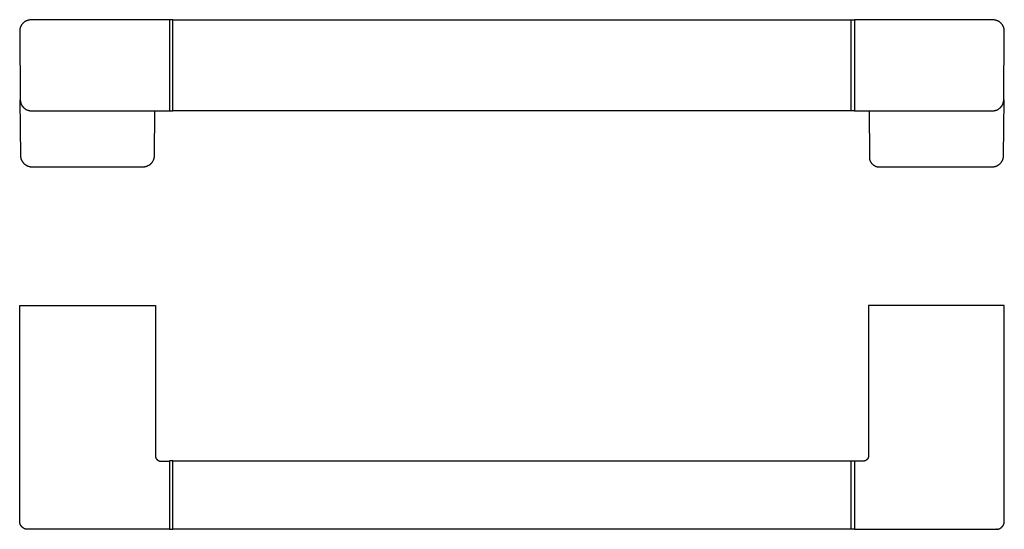
# Model space of a CAD drawing. Units: millimetres. Extents: x -166 to 390, y -104 to 76.
# Drawn here: x 42 to 390, y -104 to 76 of the extents above; entities that cross this region are included whole.
import ezdxf

# ---------------------------------------------------------------- set-up
doc = ezdxf.new("R2010")
doc.units = ezdxf.units.MM
doc.header["$MEASUREMENT"] = 0
doc.layers.add('Default', color=7, linetype='Continuous', true_color=0x000000)

msp = doc.modelspace()

# ---------------------------------------------------------------- linework, layer by layer
at = {"layer": 'Default', "color": 7, "true_color": 0xffffff}
for p, q in [((41.89, 73.18), (41.86, 73.05)), ((41.93, 73.32), (41.89, 73.18)), ((41.97, 73.45), (41.93, 73.32)), ((42.02, 73.57), (41.97, 73.45)), ((42.07, 73.7), (42.02, 73.57)), ((42.12, 73.83), (42.07, 73.7)), ((42.18, 73.95), (42.12, 73.83)), ((42.24, 74.07), (42.18, 73.95)), ((42.31, 74.19), (42.24, 74.07)), ((42.38, 74.31), (42.31, 74.19)), ((42.46, 74.42), (42.38, 74.31)), ((42.54, 74.53), (42.46, 74.42)), ((42.62, 74.64), (42.54, 74.53)), ((42.71, 74.75), (42.62, 74.64)), ((42.8, 74.85), (42.71, 74.75)), ((42.89, 74.95), (42.8, 74.85)), ((42.99, 75.05), (42.89, 74.95)), ((43.09, 75.14), (42.99, 75.05)), ((43.19, 75.23), (43.09, 75.14)), ((43.29, 75.32), (43.19, 75.23)), ((43.4, 75.4), (43.29, 75.32)), ((43.52, 75.48), (43.4, 75.4)), ((43.63, 75.56), (43.52, 75.48)), ((43.75, 75.63), (43.63, 75.56)), ((43.87, 75.69), (43.75, 75.63)), ((43.99, 75.76), (43.87, 75.69)), ((44.11, 75.82), (43.99, 75.76)), ((44.24, 75.87), (44.11, 75.82)), ((44.36, 75.92), (44.24, 75.87)), ((44.49, 75.97), (44.36, 75.92)), ((44.62, 76.01), (44.49, 75.97)), ((44.76, 76.04), (44.62, 76.01)), ((44.89, 76.08), (44.76, 76.04)), ((45.02, 76.1), (44.89, 76.08)), ((45.16, 76.13), (45.02, 76.1)), ((45.29, 76.15), (45.16, 76.13)), ((45.43, 76.16), (45.29, 76.15)), ((45.56, 76.17), (45.43, 76.16)), ((45.7, 76.17), (45.56, 76.17)), ((85.84, 76.24), (45.7, 76.17)), ((94.73, 76.2), (85.84, 76.24)), ((95.93, 76.2), (94.73, 76.2)), ((94.73, 76.2), (94.73, 44)), ((95.93, 73.7), (95.93, 76.2)), ((335.53, 76.1), (95.93, 76.1)), ((95.93, 44), (95.93, 73.7)), ((335.53, 44), (335.53, 76.2)), ((335.53, 76.2), (336.73, 76.2)), ((345.63, 76.24), (336.73, 76.2)), ((336.73, 76.2), (336.73, 44)), ((385.76, 76.17), (345.63, 76.24)), ((385.9, 76.17), (385.76, 76.17)), ((386.03, 76.16), (385.9, 76.17)), ((386.17, 76.15), (386.03, 76.16)), ((386.3, 76.13), (386.17, 76.15)), ((386.44, 76.1), (386.3, 76.13)), ((386.57, 76.08), (386.44, 76.1)), ((386.71, 76.04), (386.57, 76.08)), ((386.84, 76.01), (386.71, 76.04)), ((386.97, 75.97), (386.84, 76.01)), ((387.1, 75.92), (386.97, 75.97)), ((387.22, 75.87), (387.1, 75.92)), ((387.35, 75.82), (387.22, 75.87)), ((387.47, 75.76), (387.35, 75.82)), ((387.6, 75.69), (387.47, 75.76)), ((387.71, 75.63), (387.6, 75.69)), ((387.83, 75.56), (387.71, 75.63)), ((387.95, 75.48), (387.83, 75.56)), ((388.06, 75.4), (387.95, 75.48)), ((388.17, 75.32), (388.06, 75.4)), ((388.27, 75.23), (388.17, 75.32)), ((388.38, 75.14), (388.27, 75.23)), ((388.48, 75.05), (388.38, 75.14)), ((388.57, 74.95), (388.48, 75.05)), ((388.67, 74.85), (388.57, 74.95)), ((388.76, 74.75), (388.67, 74.85)), ((388.84, 74.64), (388.76, 74.75)), ((388.93, 74.53), (388.84, 74.64)), ((389, 74.42), (388.93, 74.53)), ((389.08, 74.31), (389, 74.42)), ((389.15, 74.19), (389.08, 74.31)), ((389.22, 74.07), (389.15, 74.19)), ((389.28, 73.95), (389.22, 74.07)), ((389.34, 73.83), (389.28, 73.95)), ((389.39, 73.7), (389.34, 73.83)), ((389.44, 73.57), (389.39, 73.7)), ((389.49, 73.45), (389.44, 73.57)), ((389.53, 73.32), (389.49, 73.45)), ((389.57, 73.18), (389.53, 73.32)), ((389.6, 73.05), (389.57, 73.18)), ((41.78, 72.51), (41.77, 72.37)), ((41.77, 72.37), (41.77, 72.24)), ((41.77, 72.24), (41.98, 48)), ((41.79, 72.65), (41.78, 72.51)), ((41.81, 72.78), (41.79, 72.65)), ((41.83, 72.92), (41.81, 72.78)), ((41.86, 73.05), (41.83, 72.92)), ((389.49, 48), (389.7, 72.24)), ((389.63, 72.92), (389.6, 73.05)), ((389.65, 72.78), (389.63, 72.92)), ((389.67, 72.65), (389.65, 72.78)), ((389.68, 72.51), (389.67, 72.65)), ((389.69, 72.37), (389.68, 72.51)), ((389.7, 72.24), (389.69, 72.37)), ((41.98, 48), (41.98, 47.86)), ((42.15, 28.07), (41.98, 47.9)), ((41.98, 47.86), (41.98, 47.73)), ((41.98, 47.73), (42, 47.59)), ((42, 47.59), (42.01, 47.46)), ((42.01, 47.46), (42.03, 47.33)), ((42.03, 47.33), (42.06, 47.19)), ((42.06, 47.19), (42.08, 47.06)), ((42.08, 47.06), (42.12, 46.93)), ((42.12, 46.93), (42.16, 46.8)), ((42.16, 46.8), (42.2, 46.67)), ((42.2, 46.67), (42.25, 46.55)), ((42.25, 46.55), (42.3, 46.42)), ((42.3, 46.42), (42.35, 46.3)), ((42.35, 46.3), (42.41, 46.18)), ((42.41, 46.18), (42.48, 46.06)), ((42.48, 46.06), (42.54, 45.94)), ((42.54, 45.94), (42.62, 45.83)), ((42.62, 45.83), (42.69, 45.72)), ((42.69, 45.72), (42.77, 45.61)), ((42.77, 45.61), (42.85, 45.5)), ((42.85, 45.5), (42.94, 45.4)), ((42.94, 45.4), (43.03, 45.3)), ((43.03, 45.3), (43.12, 45.2)), ((388.34, 45.2), (388.43, 45.3)), ((388.43, 45.3), (388.52, 45.4)), ((388.52, 45.4), (388.61, 45.5)), ((388.61, 45.5), (388.69, 45.61)), ((388.69, 45.61), (388.77, 45.72)), ((388.77, 45.72), (388.85, 45.83)), ((388.85, 45.83), (388.92, 45.94)), ((388.92, 45.94), (388.99, 46.06)), ((388.99, 46.06), (389.05, 46.18)), ((389.05, 46.18), (389.11, 46.3)), ((389.11, 46.3), (389.16, 46.42)), ((389.16, 46.42), (389.22, 46.55)), ((389.22, 46.55), (389.26, 46.67)), ((389.26, 46.67), (389.3, 46.8)), ((389.3, 46.8), (389.34, 46.93)), ((389.48, 47.9), (389.31, 28.07)), ((389.34, 46.93), (389.38, 47.06)), ((389.38, 47.06), (389.41, 47.19)), ((389.41, 47.19), (389.43, 47.33)), ((389.43, 47.33), (389.45, 47.46)), ((389.45, 47.46), (389.47, 47.59)), ((389.47, 47.59), (389.48, 47.73)), ((389.48, 47.86), (389.49, 48)), ((389.48, 47.73), (389.48, 47.86)), ((43.12, 45.2), (43.22, 45.11)), ((43.22, 45.11), (43.32, 45.01)), ((43.32, 45.01), (43.42, 44.93)), ((43.42, 44.93), (43.53, 44.84)), ((43.53, 44.84), (43.64, 44.76)), ((43.64, 44.76), (43.75, 44.69)), ((43.75, 44.69), (43.86, 44.61)), ((43.86, 44.61), (43.98, 44.55)), ((43.98, 44.55), (44.1, 44.48)), ((44.1, 44.48), (44.22, 44.42)), ((44.22, 44.42), (44.34, 44.37)), ((44.34, 44.37), (44.47, 44.31)), ((44.47, 44.31), (44.59, 44.27)), ((44.59, 44.27), (44.72, 44.22)), ((44.72, 44.22), (44.85, 44.18)), ((44.85, 44.18), (44.98, 44.15)), ((44.98, 44.15), (45.11, 44.12)), ((45.11, 44.12), (45.24, 44.09)), ((45.24, 44.09), (45.38, 44.07)), ((45.38, 44.07), (45.51, 44.06)), ((45.51, 44.06), (45.64, 44.04)), ((45.64, 44.04), (45.78, 44.04)), ((45.78, 44.04), (45.91, 44.03)), ((45.91, 44.03), (85.62, 43.97)), ((85.62, 43.97), (89.45, 44.02)), ((89.45, 44.02), (89.31, 28.07)), ((89.45, 44.02), (94.73, 44)), ((94.73, 44), (95.93, 44)), ((95.93, 44.1), (335.53, 44.1)), ((336.73, 44), (335.53, 44)), ((336.73, 44), (345.84, 43.97)), ((342.15, 28.07), (342.01, 43.98)), ((345.84, 43.97), (385.55, 44.03)), ((385.55, 44.03), (385.68, 44.04)), ((385.68, 44.04), (385.82, 44.04)), ((385.82, 44.04), (385.95, 44.06)), ((385.95, 44.06), (386.09, 44.07)), ((386.09, 44.07), (386.22, 44.09)), ((386.22, 44.09), (386.35, 44.12)), ((386.35, 44.12), (386.48, 44.15)), ((386.48, 44.15), (386.61, 44.18)), ((386.61, 44.18), (386.74, 44.22)), ((386.74, 44.22), (386.87, 44.27)), ((386.87, 44.27), (387, 44.31)), ((387, 44.31), (387.12, 44.37)), ((387.12, 44.37), (387.24, 44.42)), ((387.24, 44.42), (387.36, 44.48)), ((387.36, 44.48), (387.48, 44.55)), ((387.48, 44.55), (387.6, 44.61)), ((387.6, 44.61), (387.71, 44.69)), ((387.71, 44.69), (387.82, 44.76)), ((387.82, 44.76), (387.93, 44.84)), ((387.93, 44.84), (388.04, 44.93)), ((388.04, 44.93), (388.14, 45.01)), ((388.14, 45.01), (388.24, 45.11)), ((388.24, 45.11), (388.34, 45.2)), ((42.16, 27.93), (42.15, 28.07)), ((42.17, 27.79), (42.16, 27.93)), ((89.3, 27.93), (89.29, 27.78)), ((89.31, 28.07), (89.3, 27.93)), ((342.13, 27.82), (342.14, 27.95)), ((342.14, 27.95), (342.15, 28.07)), ((389.31, 27.93), (389.3, 27.79)), ((389.31, 28.07), (389.31, 27.93)), ((42.19, 27.65), (42.17, 27.79)), ((42.21, 27.51), (42.19, 27.65)), ((42.24, 27.37), (42.21, 27.51)), ((42.27, 27.23), (42.24, 27.37)), ((42.3, 27.1), (42.27, 27.23)), ((42.34, 26.96), (42.3, 27.1)), ((42.39, 26.83), (42.34, 26.96)), ((42.44, 26.7), (42.39, 26.83)), ((42.49, 26.57), (42.44, 26.7)), ((42.55, 26.44), (42.49, 26.57)), ((42.61, 26.31), (42.55, 26.44)), ((42.68, 26.19), (42.61, 26.31)), ((42.75, 26.07), (42.68, 26.19)), ((42.83, 25.95), (42.75, 26.07)), ((42.91, 25.83), (42.83, 25.95)), ((42.99, 25.72), (42.91, 25.83)), ((43.08, 25.61), (42.99, 25.72)), ((43.17, 25.5), (43.08, 25.61)), ((43.27, 25.4), (43.17, 25.5)), ((43.36, 25.29), (43.27, 25.4)), ((43.47, 25.2), (43.36, 25.29)), ((43.57, 25.1), (43.47, 25.2)), ((43.68, 25.01), (43.57, 25.1)), ((43.79, 24.93), (43.68, 25.01)), ((43.91, 24.84), (43.79, 24.93)), ((44.02, 24.77), (43.91, 24.84)), ((44.14, 24.69), (44.02, 24.77)), ((44.26, 24.62), (44.14, 24.69)), ((44.39, 24.55), (44.26, 24.62)), ((44.52, 24.49), (44.39, 24.55)), ((44.64, 24.43), (44.52, 24.49)), ((44.77, 24.38), (44.64, 24.43)), ((44.91, 24.33), (44.77, 24.38)), ((86.71, 24.4), (86.58, 24.35)), ((86.84, 24.46), (86.71, 24.4)), ((86.97, 24.52), (86.84, 24.46)), ((87.1, 24.58), (86.97, 24.52)), ((87.23, 24.65), (87.1, 24.58)), ((87.35, 24.73), (87.23, 24.65)), ((87.47, 24.81), (87.35, 24.73)), ((87.59, 24.89), (87.47, 24.81)), ((87.71, 24.97), (87.59, 24.89)), ((87.82, 25.06), (87.71, 24.97)), ((87.93, 25.16), (87.82, 25.06)), ((88.03, 25.26), (87.93, 25.16)), ((88.14, 25.36), (88.03, 25.26)), ((88.23, 25.46), (88.14, 25.36)), ((88.33, 25.57), (88.23, 25.46)), ((88.42, 25.68), (88.33, 25.57)), ((88.51, 25.8), (88.42, 25.68)), ((88.59, 25.91), (88.51, 25.8)), ((88.67, 26.03), (88.59, 25.91)), ((88.74, 26.16), (88.67, 26.03)), ((88.82, 26.28), (88.74, 26.16)), ((88.88, 26.41), (88.82, 26.28)), ((88.94, 26.54), (88.88, 26.41)), ((89, 26.67), (88.94, 26.54)), ((89.05, 26.81), (89, 26.67)), ((89.1, 26.94), (89.05, 26.81)), ((89.14, 27.08), (89.1, 26.94)), ((89.18, 27.22), (89.14, 27.08)), ((89.22, 27.36), (89.18, 27.22)), ((89.25, 27.5), (89.22, 27.36)), ((89.27, 27.64), (89.25, 27.5)), ((89.29, 27.78), (89.27, 27.64)), ((342.12, 27.7), (342.13, 27.82)), ((342.12, 27.58), (342.12, 27.7)), ((342.12, 27.46), (342.12, 27.58)), ((342.13, 27.33), (342.12, 27.46)), ((342.14, 27.21), (342.13, 27.33)), ((342.16, 27.09), (342.14, 27.21)), ((342.18, 26.97), (342.16, 27.09)), ((342.2, 26.85), (342.18, 26.97)), ((342.23, 26.73), (342.2, 26.85)), ((342.26, 26.61), (342.23, 26.73)), ((342.3, 26.49), (342.26, 26.61)), ((342.34, 26.37), (342.3, 26.49)), ((342.38, 26.26), (342.34, 26.37)), ((342.43, 26.15), (342.38, 26.26)), ((342.48, 26.04), (342.43, 26.15)), ((342.54, 25.93), (342.48, 26.04)), ((342.6, 25.82), (342.54, 25.93)), ((342.66, 25.71), (342.6, 25.82)), ((342.73, 25.61), (342.66, 25.71)), ((342.8, 25.51), (342.73, 25.61)), ((342.88, 25.41), (342.8, 25.51)), ((342.95, 25.32), (342.88, 25.41)), ((343.04, 25.22), (342.95, 25.32)), ((343.12, 25.14), (343.04, 25.22)), ((343.21, 25.05), (343.12, 25.14)), ((343.3, 24.97), (343.21, 25.05)), ((343.39, 24.88), (343.3, 24.97)), ((343.49, 24.81), (343.39, 24.88)), ((343.59, 24.73), (343.49, 24.81)), ((343.69, 24.66), (343.59, 24.73)), ((343.79, 24.6), (343.69, 24.66)), ((343.9, 24.53), (343.79, 24.6)), ((344, 24.48), (343.9, 24.53)), ((344.11, 24.42), (344, 24.48)), ((344.22, 24.37), (344.11, 24.42)), ((344.34, 24.32), (344.22, 24.37)), ((386.8, 24.4), (386.67, 24.35)), ((386.93, 24.45), (386.8, 24.4)), ((387.05, 24.51), (386.93, 24.45)), ((387.17, 24.58), (387.05, 24.51)), ((387.3, 24.64), (387.17, 24.58)), ((387.41, 24.71), (387.3, 24.64)), ((387.53, 24.79), (387.41, 24.71)), ((387.64, 24.87), (387.53, 24.79)), ((387.76, 24.95), (387.64, 24.87)), ((387.86, 25.04), (387.76, 24.95)), ((387.97, 25.13), (387.86, 25.04)), ((388.07, 25.22), (387.97, 25.13)), ((388.17, 25.32), (388.07, 25.22)), ((388.26, 25.42), (388.17, 25.32)), ((388.36, 25.53), (388.26, 25.42)), ((388.44, 25.63), (388.36, 25.53)), ((388.53, 25.74), (388.44, 25.63)), ((388.61, 25.86), (388.53, 25.74)), ((388.68, 25.97), (388.61, 25.86)), ((388.76, 26.09), (388.68, 25.97)), ((388.82, 26.21), (388.76, 26.09)), ((388.89, 26.33), (388.82, 26.21)), ((388.95, 26.46), (388.89, 26.33)), ((389, 26.59), (388.95, 26.46)), ((389.05, 26.71), (389, 26.59)), ((389.1, 26.84), (389.05, 26.71)), ((389.14, 26.98), (389.1, 26.84)), ((389.18, 27.11), (389.14, 26.98)), ((389.21, 27.25), (389.18, 27.11)), ((389.24, 27.38), (389.21, 27.25)), ((389.26, 27.52), (389.24, 27.38)), ((389.28, 27.65), (389.26, 27.52)), ((389.3, 27.79), (389.28, 27.65)), ((45.04, 24.29), (44.91, 24.33)), ((45.18, 24.25), (45.04, 24.29)), ((45.31, 24.21), (45.18, 24.25)), ((45.45, 24.18), (45.31, 24.21)), ((45.59, 24.16), (45.45, 24.18)), ((45.73, 24.14), (45.59, 24.16)), ((45.87, 24.12), (45.73, 24.14)), ((46.01, 24.11), (45.87, 24.12)), ((46.15, 24.1), (46.01, 24.11)), ((85.31, 24.1), (46.15, 24.1)), ((85.46, 24.11), (85.31, 24.1)), ((85.6, 24.12), (85.46, 24.11)), ((85.74, 24.14), (85.6, 24.12)), ((85.88, 24.17), (85.74, 24.14)), ((86.02, 24.19), (85.88, 24.17)), ((86.17, 24.23), (86.02, 24.19)), ((86.3, 24.26), (86.17, 24.23)), ((86.44, 24.3), (86.3, 24.26)), ((86.58, 24.35), (86.44, 24.3)), ((344.45, 24.28), (344.34, 24.32)), ((344.57, 24.24), (344.45, 24.28)), ((344.69, 24.2), (344.57, 24.24)), ((344.81, 24.17), (344.69, 24.2)), ((344.93, 24.14), (344.81, 24.17)), ((345.05, 24.12), (344.93, 24.14)), ((345.17, 24.1), (345.05, 24.12)), ((345.29, 24.09), (345.17, 24.1)), ((345.41, 24.08), (345.29, 24.09)), ((345.54, 24.07), (345.41, 24.08)), ((345.66, 24.07), (345.54, 24.07)), ((345.78, 24.07), (345.66, 24.07)), ((345.91, 24.08), (345.78, 24.07)), ((346.03, 24.09), (345.91, 24.08)), ((346.15, 24.1), (346.03, 24.09)), ((385.31, 24.1), (346.15, 24.1)), ((385.45, 24.11), (385.31, 24.1)), ((385.59, 24.12), (385.45, 24.11)), ((385.73, 24.13), (385.59, 24.12)), ((385.86, 24.15), (385.73, 24.13)), ((386, 24.17), (385.86, 24.15)), ((386.14, 24.2), (386, 24.17)), ((386.27, 24.23), (386.14, 24.2)), ((386.41, 24.26), (386.27, 24.23)), ((386.54, 24.3), (386.41, 24.26)), ((386.67, 24.35), (386.54, 24.3)), ((41.77, -101.19), (41.77, -24.79)), ((41.77, -24.79), (89.7, -24.79)), ((89.7, -24.79), (89.7, -77.83)), ((389.7, -24.79), (341.76, -24.79)), ((341.76, -24.79), (341.76, -77.83)), ((389.7, -101.19), (389.7, -24.79)), ((89.7, -77.83), (89.7, -77.9)), ((89.7, -77.9), (89.7, -77.97)), ((89.7, -77.97), (89.71, -78.04)), ((89.71, -78.04), (89.72, -78.11)), ((89.72, -78.11), (89.73, -78.18)), ((89.73, -78.18), (89.74, -78.25)), ((89.74, -78.25), (89.76, -78.31)), ((89.76, -78.31), (89.77, -78.38)), ((89.77, -78.38), (89.79, -78.45)), ((89.79, -78.45), (89.82, -78.51)), ((89.82, -78.51), (89.84, -78.58)), ((89.84, -78.58), (89.87, -78.64)), ((89.87, -78.64), (89.9, -78.71)), ((89.9, -78.71), (89.93, -78.77)), ((89.93, -78.77), (89.96, -78.83)), ((89.96, -78.83), (90, -78.89)), ((90, -78.89), (90.04, -78.95)), ((90.04, -78.95), (90.08, -79)), ((90.08, -79), (90.12, -79.06)), ((90.12, -79.06), (90.16, -79.11)), ((90.16, -79.11), (90.21, -79.17)), ((90.21, -79.17), (90.26, -79.22)), ((90.26, -79.22), (90.31, -79.27)), ((90.31, -79.27), (90.36, -79.32)), ((90.36, -79.32), (90.41, -79.36)), ((90.41, -79.36), (90.47, -79.41)), ((90.47, -79.41), (90.52, -79.45)), ((90.52, -79.45), (90.58, -79.49)), ((90.58, -79.49), (90.64, -79.53)), ((90.64, -79.53), (90.7, -79.56)), ((90.7, -79.56), (90.76, -79.59)), ((90.76, -79.59), (90.82, -79.63)), ((90.82, -79.63), (90.88, -79.66)), ((90.88, -79.66), (90.95, -79.68)), ((90.95, -79.68), (91.01, -79.71)), ((91.01, -79.71), (91.08, -79.73)), ((91.08, -79.73), (91.15, -79.75)), ((91.15, -79.75), (91.21, -79.77)), ((91.21, -79.77), (91.28, -79.79)), ((91.28, -79.79), (91.35, -79.8)), ((91.35, -79.8), (91.42, -79.81)), ((91.42, -79.81), (91.49, -79.82)), ((91.49, -79.82), (91.56, -79.82)), ((91.56, -79.82), (91.63, -79.83)), ((91.63, -79.83), (91.7, -79.83)), ((91.7, -79.83), (94.73, -79.83)), ((95.93, -79.7), (94.73, -79.69)), ((94.73, -79.69), (94.73, -103.89)), ((95.93, -103.89), (95.93, -79.7)), ((335.53, -79.79), (95.93, -79.79)), ((335.53, -79.7), (336.73, -79.69)), ((335.53, -103.89), (335.53, -79.7)), ((336.73, -79.69), (336.73, -103.89)), ((339.77, -79.83), (336.73, -79.83)), ((339.84, -79.83), (339.77, -79.83)), ((339.9, -79.82), (339.84, -79.83)), ((339.97, -79.82), (339.9, -79.82)), ((340.04, -79.81), (339.97, -79.82)), ((340.11, -79.8), (340.04, -79.81)), ((340.18, -79.79), (340.11, -79.8)), ((340.25, -79.77), (340.18, -79.79)), ((340.32, -79.75), (340.25, -79.77)), ((340.38, -79.73), (340.32, -79.75)), ((340.45, -79.71), (340.38, -79.73)), ((340.51, -79.68), (340.45, -79.71)), ((340.58, -79.66), (340.51, -79.68)), ((340.64, -79.63), (340.58, -79.66)), ((340.7, -79.59), (340.64, -79.63)), ((340.77, -79.56), (340.7, -79.59)), ((340.82, -79.53), (340.77, -79.56)), ((340.88, -79.49), (340.82, -79.53)), ((340.94, -79.45), (340.88, -79.49)), ((341, -79.41), (340.94, -79.45)), ((341.05, -79.36), (341, -79.41)), ((341.1, -79.32), (341.05, -79.36)), ((341.15, -79.27), (341.1, -79.32)), ((341.2, -79.22), (341.15, -79.27)), ((341.25, -79.17), (341.2, -79.22)), ((341.3, -79.11), (341.25, -79.17)), ((341.34, -79.06), (341.3, -79.11)), ((341.38, -79), (341.34, -79.06)), ((341.42, -78.95), (341.38, -79)), ((341.46, -78.89), (341.42, -78.95)), ((341.5, -78.83), (341.46, -78.89)), ((341.53, -78.77), (341.5, -78.83)), ((341.56, -78.71), (341.53, -78.77)), ((341.59, -78.64), (341.56, -78.71)), ((341.62, -78.58), (341.59, -78.64)), ((341.64, -78.51), (341.62, -78.58)), ((341.67, -78.45), (341.64, -78.51)), ((341.69, -78.38), (341.67, -78.45)), ((341.71, -78.31), (341.69, -78.38)), ((341.72, -78.25), (341.71, -78.31)), ((341.73, -78.18), (341.72, -78.25)), ((341.75, -78.11), (341.73, -78.18)), ((341.76, -77.97), (341.75, -78.04)), ((341.75, -78.04), (341.75, -78.11)), ((341.76, -77.83), (341.76, -77.9)), ((341.76, -77.9), (341.76, -77.97)), ((41.77, -101.27), (41.77, -101.19)), ((41.77, -101.36), (41.77, -101.27)), ((41.78, -101.44), (41.77, -101.36)), ((41.79, -101.53), (41.78, -101.44)), ((41.8, -101.61), (41.79, -101.53)), ((41.82, -101.7), (41.8, -101.61)), ((41.84, -101.78), (41.82, -101.7)), ((41.86, -101.86), (41.84, -101.78)), ((41.88, -101.94), (41.86, -101.86)), ((41.91, -102.02), (41.88, -101.94)), ((41.94, -102.1), (41.91, -102.02)), ((41.97, -102.18), (41.94, -102.1)), ((42.01, -102.26), (41.97, -102.18)), ((42.04, -102.34), (42.01, -102.26)), ((42.08, -102.41), (42.04, -102.34)), ((42.13, -102.49), (42.08, -102.41)), ((42.17, -102.56), (42.13, -102.49)), ((42.22, -102.63), (42.17, -102.56)), ((42.27, -102.7), (42.22, -102.63)), ((42.32, -102.76), (42.27, -102.7)), ((42.38, -102.83), (42.32, -102.76)), ((42.44, -102.89), (42.38, -102.83)), ((42.49, -102.95), (42.44, -102.89)), ((42.56, -103.01), (42.49, -102.95)), ((42.71, -103.17), (42.56, -103.01)), ((42.77, -103.23), (42.71, -103.17)), ((42.83, -103.28), (42.77, -103.23)), ((42.9, -103.34), (42.83, -103.28)), ((42.97, -103.39), (42.9, -103.34)), ((43.03, -103.44), (42.97, -103.39)), ((43.1, -103.49), (43.03, -103.44)), ((43.18, -103.54), (43.1, -103.49)), ((43.25, -103.58), (43.18, -103.54)), ((43.33, -103.62), (43.25, -103.58)), ((43.4, -103.66), (43.33, -103.62)), ((43.48, -103.69), (43.4, -103.66)), ((43.56, -103.73), (43.48, -103.69)), ((43.64, -103.76), (43.56, -103.73)), ((43.72, -103.78), (43.64, -103.76)), ((43.8, -103.81), (43.72, -103.78)), ((43.88, -103.83), (43.8, -103.81)), ((43.97, -103.85), (43.88, -103.83)), ((44.05, -103.86), (43.97, -103.85)), ((44.14, -103.88), (44.05, -103.86)), ((44.22, -103.89), (44.14, -103.88)), ((44.31, -103.89), (44.22, -103.89)), ((44.39, -103.9), (44.31, -103.89)), ((44.48, -103.9), (44.39, -103.9)), ((45.95, -103.91), (44.48, -103.9)), ((94.73, -103.91), (45.95, -103.91)), ((94.73, -103.89), (94.73, -103.91)), ((94.73, -103.89), (95.93, -103.89)), ((95.93, -103.79), (335.53, -103.79)), ((336.73, -103.89), (335.53, -103.89)), ((336.73, -103.89), (336.73, -103.91)), ((336.73, -103.91), (385.51, -103.91)), ((385.51, -103.91), (386.99, -103.9)), ((387.06, -103.9), (386.95, -103.9)), ((386.99, -103.9), (387.07, -103.9)), ((387.18, -103.89), (387.06, -103.9)), ((387.07, -103.9), (387.16, -103.89)), ((387.16, -103.89), (387.24, -103.89)), ((387.24, -103.89), (387.33, -103.88)), ((387.33, -103.88), (387.41, -103.86)), ((387.41, -103.86), (387.49, -103.85)), ((387.49, -103.85), (387.58, -103.83)), ((387.58, -103.83), (387.66, -103.81)), ((387.66, -103.81), (387.74, -103.78)), ((387.74, -103.78), (387.82, -103.76)), ((387.82, -103.76), (387.9, -103.73)), ((387.9, -103.73), (387.98, -103.69)), ((387.98, -103.69), (388.06, -103.66)), ((388.06, -103.66), (388.14, -103.62)), ((388.14, -103.62), (388.21, -103.58)), ((388.21, -103.58), (388.28, -103.54)), ((388.28, -103.54), (388.36, -103.49)), ((388.36, -103.49), (388.43, -103.44)), ((388.43, -103.44), (388.5, -103.39)), ((388.5, -103.39), (388.56, -103.34)), ((388.56, -103.34), (388.63, -103.28)), ((388.63, -103.28), (388.69, -103.23)), ((388.69, -103.23), (388.75, -103.17)), ((388.75, -103.17), (388.91, -103.01)), ((388.91, -103.01), (388.97, -102.95)), ((388.97, -102.95), (389.03, -102.89)), ((389.03, -102.89), (389.08, -102.83)), ((389.08, -102.83), (389.14, -102.76)), ((389.14, -102.76), (389.19, -102.7)), ((389.19, -102.7), (389.24, -102.63)), ((389.24, -102.63), (389.29, -102.56)), ((389.29, -102.56), (389.33, -102.49)), ((389.33, -102.49), (389.38, -102.41)), ((389.38, -102.41), (389.42, -102.34)), ((389.42, -102.34), (389.46, -102.26)), ((389.46, -102.26), (389.49, -102.18)), ((389.49, -102.18), (389.52, -102.1)), ((389.52, -102.1), (389.55, -102.02)), ((389.55, -102.02), (389.58, -101.94)), ((389.58, -101.94), (389.6, -101.86)), ((389.6, -101.86), (389.63, -101.78)), ((389.63, -101.78), (389.64, -101.7)), ((389.64, -101.7), (389.66, -101.61)), ((389.66, -101.61), (389.67, -101.53)), ((389.67, -101.53), (389.68, -101.44)), ((389.68, -101.44), (389.69, -101.36)), ((389.69, -101.27), (389.7, -101.19)), ((389.69, -101.36), (389.69, -101.27))]:
    msp.add_line(p, q, dxfattribs=at)

doc.saveas('drawing.dxf')
